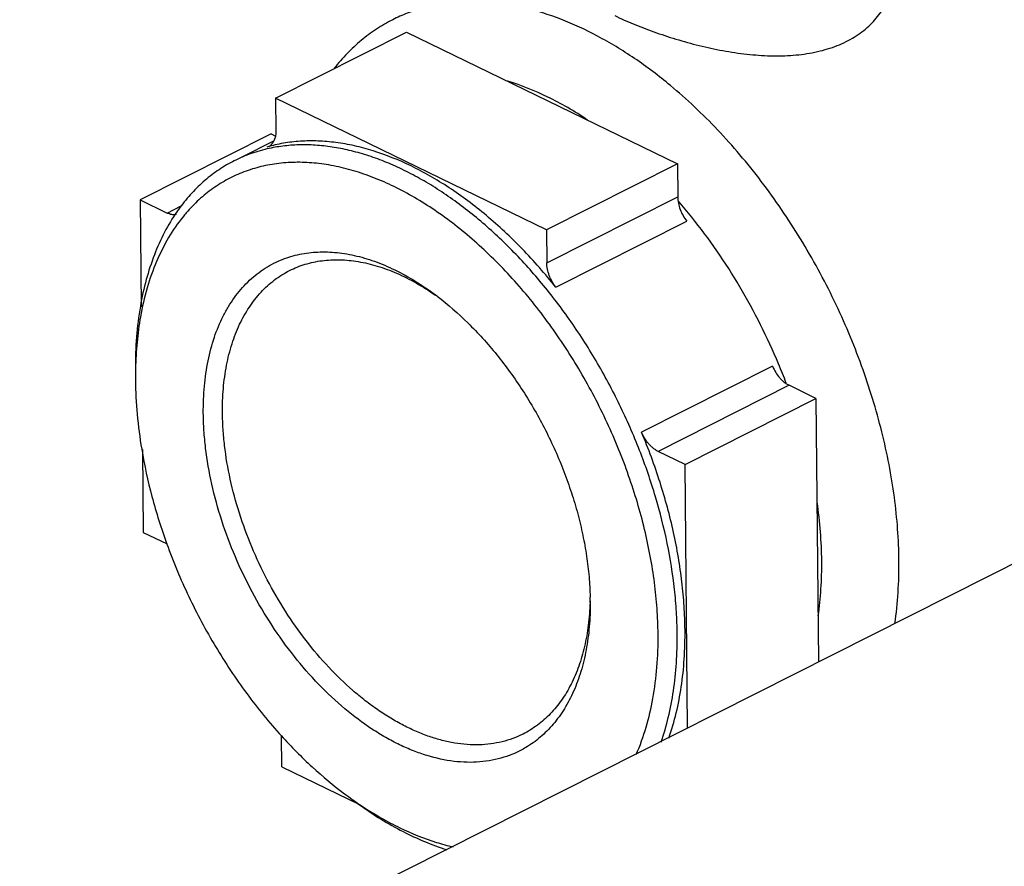
# Model space of a CAD drawing. Units: inches. Extents: x 0 to 221, y 0 to 153.
# Drawn here: x 175 to 180, y 112 to 116 of the extents above; entities that cross this region are included whole.
import ezdxf

# ---------------------------------------------------------------- set-up
doc = ezdxf.new("R2010")
doc.units = ezdxf.units.IN
doc.header["$LTSCALE"] = 1.87
doc.header["$MEASUREMENT"] = 0
doc.layers.get('0').update_dxf_attribs({"linetype": 'CONTINUOUS'})

msp = doc.modelspace()

# ---------------------------------------------------------------- linework, layer by layer
at = {"linetype": 'Continuous'}
for p, q in [((176.3484, 115.7864), (176.9479, 116.0885)), ((176.9479, 116.0885), (178.1884, 115.4869)), ((176.3484, 115.7864), (176.3498, 115.6352)), ((177.5889, 115.1847), (176.3484, 115.7864)), ((176.3277, 115.6235), (175.7282, 115.3214)), ((176.3277, 115.6235), (176.3477, 115.6139)), ((176.1952, 115.5186), (176.3407, 115.5919)), ((176.3174, 115.5666), (176.3093, 115.5633)), ((178.1884, 115.4869), (177.5889, 115.1847)), ((178.1884, 115.4869), (178.1898, 115.3357)), ((175.7282, 115.3214), (175.7327, 114.8323)), ((175.7282, 115.3214), (175.8515, 115.2616)), ((177.5903, 115.0335), (178.1898, 115.3357)), ((175.8515, 115.2616), (175.9167, 115.2945)), ((177.6325, 114.9216), (178.232, 115.2237)), ((177.5889, 115.1847), (177.5903, 115.0335)), ((178.6242, 114.5602), (178.0247, 114.2581)), ((175.7069, 114.5037), (175.7069, 114.4961)), ((178.6996, 114.4732), (178.1001, 114.171)), ((178.8229, 114.4134), (178.6996, 114.4732)), ((178.2234, 114.1112), (178.8229, 114.4134)), ((178.8229, 114.4134), (178.8341, 113.2082)), ((175.177, 111.3651), (180.8511, 114.2247)), ((175.7388, 114.1799), (175.7423, 113.8004)), ((178.2234, 114.1112), (178.1001, 114.171)), ((178.2345, 112.906), (178.2234, 114.1112)), ((175.7423, 113.8004), (175.8519, 113.7472)), ((177.7892, 113.4862), (177.7893, 113.4806)), ((176.3768, 112.7269), (176.3754, 112.8692)), ((176.3768, 112.7269), (176.7322, 112.5545))]:
    msp.add_line(p, q, dxfattribs=at)
for centre, radius, start, end in [((176.2958, 115.6093), 0.0479, 296.8056, 309.5301), ((176.5682, 114.8025), 0.8167, 143.6052, 145.3314), ((176.2825, 113.6555), 2.531, 38.8417, 40.9746), ((176.4994, 114.7796), 0.7391, 139.2198, 141.0104), ((176.2799, 113.8162), 1.3368, 52.8024, 53.2003), ((176.0705, 113.4923), 2.7975, 20.7498, 22.6819), ((177.461, 114.5128), 1.7541, 178.8395, 180.2968), ((176.5884, 113.5172), 1.2007, 358.2048, 358.4761), ((176.4421, 113.4737), 1.3472, 0.5334, 1.3082), ((177.724, 114.021), 1.7693, 233.1991, 234.6194), ((177.7996, 114.0492), 1.8372, 233.1996, 234.477), ((177.678, 113.9563), 1.6899, 234.6216, 236.6509), ((177.3955, 113.3772), 1.0428, 252.6643, 257.0462)]:
    msp.add_arc(centre, radius, start, end, dxfattribs=at)
for points, knots in [([(177.9012, 116.1651), (177.9148, 116.1585), (177.9428, 116.1455), (178.0022, 116.1199), (178.0817, 116.0894), (178.1824, 116.0562), (178.288, 116.0271), (178.3964, 116.0037), (178.5055, 115.9873), (178.6133, 115.9795), (178.7177, 115.9817), (178.8014, 115.993), (178.8644, 116.0084), (178.9087, 116.0228), (178.9505, 116.0402), (178.9894, 116.0605), (179.0251, 116.0837), (179.0576, 116.1095), (179.0865, 116.1376), (179.1117, 116.1679), (179.1332, 116.2), (179.1508, 116.2336), (179.1644, 116.2684), (179.1741, 116.3041), (179.1798, 116.3403), (179.1809, 116.3646), (179.1808, 116.3767)], [0, 0, 0, 0, 0.029806, 0.061184, 0.127801, 0.198245, 0.270961, 0.344483, 0.417532, 0.489021, 0.558049, 0.623926, 0.655559, 0.686272, 0.716065, 0.744964, 0.773011, 0.800271, 0.82682, 0.852741, 0.878125, 0.903059, 0.92763, 0.951923, 0.976019, 1, 1, 1, 1]), ([(178.1567, 115.8447), (178.1037, 115.8887), (178.022, 115.9505), (177.9088, 116.0233), (177.7981, 116.0863), (177.6594, 116.1506), (177.5178, 116.1954), (177.4067, 116.2176), (177.3259, 116.2274), (177.2467, 116.2306), (177.1694, 116.2272), (177.0943, 116.217), (177.0215, 116.2003), (176.9515, 116.177), (176.9068, 116.1571), (176.885, 116.1461)], [0, 0, 0, 0, 0.149746, 0.221859, 0.292035, 0.426392, 0.55291, 0.613417, 0.672211, 0.729445, 0.785311, 0.840031, 0.893863, 0.947086, 1, 1, 1, 1]), ([(176.885, 116.1461), (176.8594, 116.1332), (176.8095, 116.1044), (176.7395, 116.0525), (176.6747, 115.9923), (176.6357, 115.9474), (176.6172, 115.9238)], [0, 0, 0, 0, 0.245188, 0.49235, 0.743379, 1, 1, 1, 1]), ([(177.7772, 115.6874), (177.7475, 115.7072), (177.6878, 115.7443), (177.5681, 115.8079), (177.475, 115.8453), (177.4125, 115.8642)], [0, 0, 0, 0, 0.263545, 0.518176, 1, 1, 1, 1]), ([(179.2028, 113.6725), (179.2024, 113.7201), (179.1983, 113.8168), (179.183, 113.963), (179.1586, 114.1118), (179.1253, 114.2621), (179.0832, 114.4132), (179.0327, 114.5638), (178.974, 114.7132), (178.9077, 114.8602), (178.834, 115.004), (178.7534, 115.1436), (178.6666, 115.2781), (178.574, 115.4066), (178.4763, 115.5283), (178.3741, 115.6424), (178.268, 115.7482), (178.1941, 115.8136), (178.1567, 115.8447)], [0, 0, 0, 0, 0.057576, 0.11689, 0.177719, 0.23987, 0.303134, 0.367271, 0.432027, 0.497144, 0.562357, 0.627402, 0.692013, 0.755934, 0.818917, 0.880729, 0.941155, 1, 1, 1, 1]), ([(177.6325, 114.9216), (177.6079, 114.9523), (177.5578, 115.012), (177.4792, 115.0972), (177.3981, 115.1767), (177.315, 115.2502), (177.2302, 115.3174), (177.1442, 115.3778), (177.0574, 115.4312), (176.9432, 115.4917), (176.827, 115.5387), (176.7106, 115.5701), (176.6261, 115.5852), (176.5433, 115.5923), (176.4626, 115.5913), (176.3844, 115.5821), (176.3339, 115.5705), (176.3093, 115.5633)], [0, 0, 0, 0, 0.075984, 0.150708, 0.223914, 0.295418, 0.365084, 0.432792, 0.498442, 0.561964, 0.682483, 0.739638, 0.794822, 0.848205, 0.900017, 0.950522, 1, 1, 1, 1]), ([(176.3481, 115.6136), (176.3477, 115.6116), (176.3461, 115.604), (176.3436, 115.5966), (176.3411, 115.5915)], [0, 0, 0, 0, 0.262458, 1, 1, 1, 1]), ([(176.3498, 115.6352), (176.3498, 115.6333), (176.3497, 115.6261), (176.349, 115.6188), (176.3481, 115.6136)], [0, 0, 0, 0, 0.258475, 1, 1, 1, 1]), ([(176.3196, 115.557), (176.2917, 115.551), (176.2371, 115.5355), (176.1848, 115.5133), (176.1596, 115.5006)], [0, 0, 0, 0, 0.502523, 1, 1, 1, 1]), ([(178.1877, 113.3362), (178.1874, 113.3697), (178.1849, 113.4376), (178.173, 113.5759), (178.1446, 113.7525), (178.0908, 113.9652), (178.0177, 114.1775), (177.9265, 114.3857), (177.8189, 114.5864), (177.6965, 114.7761), (177.5615, 114.9518), (177.4161, 115.1103), (177.2868, 115.2274), (177.1802, 115.3099), (177.1002, 115.3651), (177.0196, 115.4144), (176.9386, 115.4573), (176.8576, 115.4938), (176.777, 115.5236), (176.6971, 115.5467), (176.6182, 115.563), (176.5407, 115.5723), (176.4649, 115.5746), (176.3911, 115.57), (176.3431, 115.5621), (176.3196, 115.557)], [0, 0, 0, 0, 0.031343, 0.06347, 0.129746, 0.198269, 0.268398, 0.33941, 0.410557, 0.481086, 0.550265, 0.617414, 0.681935, 0.713064, 0.743366, 0.772805, 0.801357, 0.82901, 0.855769, 0.881655, 0.906706, 0.930979, 0.954552, 0.977521, 1, 1, 1, 1]), ([(176.3411, 115.5915), (176.3392, 115.5877), (176.335, 115.5808), (176.3294, 115.5749), (176.3263, 115.5724)], [0, 0, 0, 0, 0.514447, 1, 1, 1, 1]), ([(176.1596, 115.5006), (176.1356, 115.4885), (176.0886, 115.4611), (176.0233, 115.4114), (175.9634, 115.3533), (175.9276, 115.3099), (175.9108, 115.287)], [0, 0, 0, 0, 0.244488, 0.491246, 0.742435, 1, 1, 1, 1]), ([(178.1, 113.3355), (178.0997, 113.3742), (178.0964, 113.4527), (178.0844, 113.5716), (178.0652, 113.6925), (178.039, 113.8148), (178.0059, 113.9377), (177.9661, 114.0604), (177.9199, 114.1823), (177.8676, 114.3025), (177.8093, 114.4204), (177.7457, 114.5353), (177.6769, 114.6464), (177.6034, 114.7531), (177.5257, 114.8547), (177.4442, 114.9506), (177.3594, 115.0403), (177.2719, 115.1231), (177.1821, 115.1987), (177.0906, 115.2664), (176.998, 115.326), (176.9048, 115.3771), (176.8115, 115.4193), (176.7188, 115.4524), (176.6416, 115.4724), (176.5808, 115.4835), (176.5217, 115.4913), (176.4491, 115.4952), (176.3638, 115.4902), (176.2818, 115.4756), (176.2036, 115.4514), (176.1296, 115.4178), (176.0604, 115.3749), (175.9964, 115.3232), (175.958, 115.2834), (175.9398, 115.2623)], [0, 0, 0, 0, 0.032985, 0.066935, 0.10173, 0.137267, 0.173438, 0.210117, 0.247168, 0.284454, 0.321836, 0.359172, 0.39632, 0.433143, 0.469505, 0.505278, 0.540344, 0.574592, 0.607926, 0.640263, 0.67154, 0.701712, 0.730759, 0.758687, 0.785532, 0.798571, 0.811369, 0.836284, 0.860423, 0.883957, 0.907085, 0.930025, 0.953009, 0.976263, 1, 1, 1, 1]), ([(178.1898, 115.3357), (178.1899, 115.331), (178.1904, 115.3215), (178.1935, 115.3019), (178.2007, 115.2773), (178.2139, 115.2492), (178.2256, 115.2318), (178.232, 115.2237)], [0, 0, 0, 0, 0.115192, 0.235538, 0.486839, 0.745026, 1, 1, 1, 1]), ([(175.8965, 115.267), (175.8758, 115.2372), (175.8376, 115.1733), (175.7909, 115.069), (175.754, 114.9553), (175.7366, 114.8757), (175.7295, 114.8347)], [0, 0, 0, 0, 0.233255, 0.47707, 0.732465, 1, 1, 1, 1]), ([(175.9249, 115.2446), (175.9005, 115.2144), (175.8553, 115.1487), (175.8004, 115.0389), (175.7576, 114.9172), (175.7378, 114.8312), (175.7299, 114.7867)], [0, 0, 0, 0, 0.231531, 0.474425, 0.730293, 1, 1, 1, 1]), ([(175.8937, 115.2543), (175.8904, 115.2537), (175.8836, 115.2531), (175.873, 115.2541), (175.8622, 115.2569), (175.855, 115.2599), (175.8515, 115.2616)], [0, 0, 0, 0, 0.22928, 0.470654, 0.72722, 1, 1, 1, 1]), ([(178.6516, 114.5711), (178.6263, 114.6318), (178.5713, 114.7514), (178.4769, 114.9243), (178.3716, 115.0889), (178.2941, 115.1928), (178.2538, 115.2428)], [0, 0, 0, 0, 0.251913, 0.503873, 0.753882, 1, 1, 1, 1]), ([(176.3712, 115.0455), (176.3837, 115.0507), (176.4093, 115.0601), (176.4625, 115.0748), (176.5327, 115.0848), (176.6203, 115.0836), (176.7108, 115.0692), (176.8034, 115.0419), (176.8969, 115.0021), (176.9904, 114.9503), (177.0507, 114.909), (177.0807, 114.8867)], [0, 0, 0, 0, 0.053533, 0.107507, 0.217604, 0.332019, 0.452036, 0.578532, 0.711991, 0.852543, 1, 1, 1, 1]), ([(176.0178, 114.3454), (176.0174, 114.3868), (176.0204, 114.4675), (176.037, 114.5841), (176.0655, 114.6918), (176.0994, 114.774), (176.1323, 114.8335), (176.1592, 114.8744), (176.1887, 114.9119), (176.2207, 114.9461), (176.255, 114.9767), (176.2916, 115.0036), (176.3303, 115.0268), (176.3574, 115.0397), (176.3712, 115.0455)], [0, 0, 0, 0, 0.149194, 0.2907, 0.424209, 0.550024, 0.610309, 0.668998, 0.726275, 0.782357, 0.837487, 0.891942, 0.946011, 1, 1, 1, 1]), ([(176.4128, 114.9983), (176.4243, 115.0041), (176.4478, 115.0147), (176.4844, 115.0275), (176.5223, 115.0373), (176.5749, 115.0464), (176.6438, 115.0497), (176.7288, 115.041), (176.8162, 115.0201), (176.9049, 114.987), (176.9939, 114.9423), (177.0515, 114.906), (177.0801, 114.8861)], [0, 0, 0, 0, 0.05429, 0.108831, 0.163867, 0.219631, 0.334093, 0.453776, 0.579739, 0.712641, 0.85275, 1, 1, 1, 1]), ([(177.6325, 114.9216), (177.626, 114.9297), (177.6144, 114.947), (177.6012, 114.9752), (177.594, 114.9998), (177.5909, 115.0193), (177.5903, 115.0289), (177.5903, 115.0335)], [0, 0, 0, 0, 0.254974, 0.513161, 0.764462, 0.884808, 1, 1, 1, 1]), ([(176.1055, 114.3461), (176.1051, 114.3837), (176.1077, 114.457), (176.122, 114.5633), (176.1467, 114.6619), (176.1814, 114.7516), (176.2258, 114.8314), (176.2709, 114.8892), (176.3112, 114.929), (176.3431, 114.9555), (176.3769, 114.9788), (176.4007, 114.9922), (176.4128, 114.9983)], [0, 0, 0, 0, 0.148413, 0.289566, 0.423134, 0.549343, 0.668809, 0.782605, 0.837895, 0.892386, 0.946331, 1, 1, 1, 1]), ([(177.0881, 114.8811), (177.1377, 114.8434), (177.2092, 114.7809), (177.2977, 114.6886), (177.3623, 114.6131), (177.4238, 114.5327), (177.4816, 114.4481), (177.5354, 114.3599), (177.5849, 114.2685), (177.6297, 114.1748), (177.6694, 114.0792), (177.7039, 113.9825), (177.7328, 113.8854), (177.756, 113.7884), (177.7733, 113.6924), (177.7847, 113.5978), (177.7882, 113.5353), (177.7889, 113.5045)], [0, 0, 0, 0, 0.117344, 0.178477, 0.240953, 0.304535, 0.368967, 0.433982, 0.499301, 0.564643, 0.629727, 0.694274, 0.758009, 0.820671, 0.882036, 0.941892, 1, 1, 1, 1]), ([(175.7295, 114.8347), (175.7215, 114.7884), (175.7097, 114.6927), (175.7064, 114.5965), (175.7067, 114.5473)], [0, 0, 0, 0, 0.488907, 1, 1, 1, 1]), ([(175.7299, 114.7867), (175.7231, 114.7481), (175.7125, 114.6688), (175.708, 114.589), (175.7072, 114.5483)], [0, 0, 0, 0, 0.490161, 1, 1, 1, 1]), ([(178.6242, 114.5602), (178.6282, 114.5506), (178.6377, 114.5321), (178.6529, 114.5112), (178.6665, 114.4967), (178.6771, 114.4873), (178.6881, 114.4794), (178.6958, 114.475), (178.6996, 114.4732)], [0, 0, 0, 0, 0.267548, 0.529356, 0.655098, 0.776001, 0.891228, 1, 1, 1, 1]), ([(175.7069, 114.4961), (175.7074, 114.4443), (175.713, 114.3386), (175.7267, 114.2337), (175.7356, 114.1806)], [0, 0, 0, 0, 0.490871, 1, 1, 1, 1]), ([(177.4941, 112.8155), (177.4784, 112.8062), (177.4458, 112.7893), (177.3941, 112.7698), (177.3398, 112.7563), (177.2834, 112.7487), (177.225, 112.7471), (177.1437, 112.7531), (177.0609, 112.7713), (176.9785, 112.8003), (176.9152, 112.8281), (176.8519, 112.8614), (176.7665, 112.9138), (176.6618, 112.9926), (176.543, 113.1042), (176.4315, 113.2322), (176.3295, 113.374), (176.2391, 113.5267), (176.1622, 113.6872), (176.1002, 113.8524), (176.0544, 114.0189), (176.0303, 114.1574), (176.0201, 114.2659), (176.018, 114.3191), (176.0178, 114.3454)], [0, 0, 0, 0, 0.022426, 0.044931, 0.067699, 0.090906, 0.114708, 0.139238, 0.190834, 0.218088, 0.246343, 0.275609, 0.305873, 0.36923, 0.436018, 0.505611, 0.577241, 0.650042, 0.723098, 0.79548, 0.866282, 0.934691, 0.967785, 1, 1, 1, 1]), ([(177.4817, 112.8774), (177.4664, 112.8697), (177.4349, 112.8561), (177.3853, 112.841), (177.3335, 112.8313), (177.2799, 112.8272), (177.2247, 112.8285), (177.1681, 112.8354), (177.1105, 112.8476), (177.0521, 112.8653), (176.9932, 112.8882), (176.934, 112.9163), (176.875, 112.9494), (176.8164, 112.9873), (176.7583, 113.03), (176.6813, 113.0935), (176.5886, 113.1835), (176.4857, 113.3048), (176.3918, 113.4385), (176.3086, 113.5818), (176.2379, 113.7321), (176.181, 113.8864), (176.139, 114.0417), (176.1169, 114.1708), (176.1076, 114.272), (176.1057, 114.3216), (176.1055, 114.3461)], [0, 0, 0, 0, 0.022329, 0.044838, 0.067701, 0.091076, 0.115101, 0.139894, 0.165542, 0.192113, 0.219649, 0.248169, 0.277674, 0.308143, 0.339543, 0.371822, 0.438736, 0.508286, 0.57972, 0.652202, 0.724848, 0.79677, 0.867102, 0.935071, 0.967966, 1, 1, 1, 1]), ([(178.2233, 113.3542), (178.223, 113.3903), (178.2202, 113.4635), (178.21, 113.5743), (178.1937, 113.6869), (178.1714, 113.8009), (178.1433, 113.9156), (178.1095, 114.0305), (178.0701, 114.145), (178.0404, 114.2205), (178.0247, 114.2581)], [0, 0, 0, 0, 0.116424, 0.235945, 0.358225, 0.482969, 0.609874, 0.738612, 0.868813, 1, 1, 1, 1]), ([(178.1001, 114.171), (178.0962, 114.1729), (178.0886, 114.1772), (178.0776, 114.1851), (178.067, 114.1946), (178.0533, 114.2091), (178.0382, 114.2299), (178.0287, 114.2484), (178.0247, 114.2581)], [0, 0, 0, 0, 0.108772, 0.223999, 0.344902, 0.470644, 0.732452, 1, 1, 1, 1]), ([(175.7356, 114.1806), (175.7477, 114.1078), (175.7797, 113.9613), (175.8248, 113.8184), (175.8506, 113.747)], [0, 0, 0, 0, 0.492914, 1, 1, 1, 1]), ([(178.8493, 113.6696), (178.8489, 113.7139), (178.8448, 113.804), (178.835, 113.8936), (178.8286, 113.9388)], [0, 0, 0, 0, 0.492174, 1, 1, 1, 1]), ([(175.8506, 113.747), (175.8801, 113.6657), (175.9304, 113.5455), (176.0086, 113.3906), (176.0726, 113.2774), (176.1416, 113.1679), (176.2151, 113.0629), (176.2927, 112.963), (176.3473, 112.8996), (176.3753, 112.8689)], [0, 0, 0, 0, 0.252273, 0.379028, 0.505543, 0.631349, 0.755987, 0.879011, 1, 1, 1, 1]), ([(178.8334, 113.4182), (178.8392, 113.459), (178.8476, 113.5427), (178.8497, 113.6268), (178.8493, 113.6696)], [0, 0, 0, 0, 0.490628, 1, 1, 1, 1]), ([(179.1843, 113.3826), (179.1911, 113.4297), (179.2008, 113.5262), (179.2033, 113.6232), (179.2028, 113.6725)], [0, 0, 0, 0, 0.490527, 1, 1, 1, 1]), ([(177.7884, 113.4796), (177.7874, 113.4448), (177.7823, 113.377), (177.7652, 113.279), (177.739, 113.1882), (177.7039, 113.1057), (177.6602, 113.0323), (177.6166, 112.979), (177.5781, 112.9422), (177.5477, 112.9175), (177.5156, 112.8958), (177.4931, 112.8832), (177.4817, 112.8774)], [0, 0, 0, 0, 0.147253, 0.287349, 0.420214, 0.546171, 0.665858, 0.780331, 0.836101, 0.891146, 0.945699, 1, 1, 1, 1]), ([(177.7892, 113.4807), (177.7894, 113.4433), (177.7867, 113.3702), (177.7727, 113.264), (177.749, 113.1651), (177.7158, 113.0744), (177.6733, 112.993), (177.6302, 112.9331), (177.5917, 112.8911), (177.5611, 112.8627), (177.5287, 112.8374), (177.5058, 112.8224), (177.4941, 112.8155)], [0, 0, 0, 0, 0.147427, 0.288019, 0.421464, 0.547936, 0.667935, 0.782329, 0.837857, 0.892497, 0.946468, 1, 1, 1, 1]), ([(178.1495, 112.8591), (178.1758, 112.9348), (178.204, 113.0555), (178.2214, 113.2221), (178.2237, 113.3096), (178.2233, 113.3542)], [0, 0, 0, 0, 0.478425, 0.734071, 1, 1, 1, 1]), ([(177.9998, 112.7836), (178.0355, 112.8653), (178.0736, 112.9991), (178.0973, 113.1858), (178.1005, 113.2848), (178.1, 113.3355)], [0, 0, 0, 0, 0.474, 0.730765, 1, 1, 1, 1]), ([(178.1138, 112.8407), (178.1267, 112.8777), (178.1491, 112.955), (178.1724, 113.0761), (178.1858, 113.2041), (178.1881, 113.2916), (178.1877, 113.3362)], [0, 0, 0, 0, 0.233964, 0.478691, 0.734223, 1, 1, 1, 1]), ([(176.3753, 112.8689), (176.4202, 112.8195), (176.5124, 112.7265), (176.6129, 112.6426), (176.6641, 112.6043)], [0, 0, 0, 0, 0.510772, 1, 1, 1, 1]), ([(176.7322, 112.554), (176.7646, 112.5308), (176.8298, 112.4875), (176.9609, 112.4134), (177.0634, 112.37), (177.1324, 112.3483)], [0, 0, 0, 0, 0.264631, 0.519692, 1, 1, 1, 1]), ([(176.749, 112.5447), (176.7764, 112.5266), (176.8314, 112.4928), (176.9417, 112.4344), (177.0273, 112.3997), (177.0848, 112.3818)], [0, 0, 0, 0, 0.262932, 0.517347, 1, 1, 1, 1])]:
    msp.add_open_spline(points, degree=3, knots=knots, dxfattribs=at)

doc.saveas('drawing.dxf')
